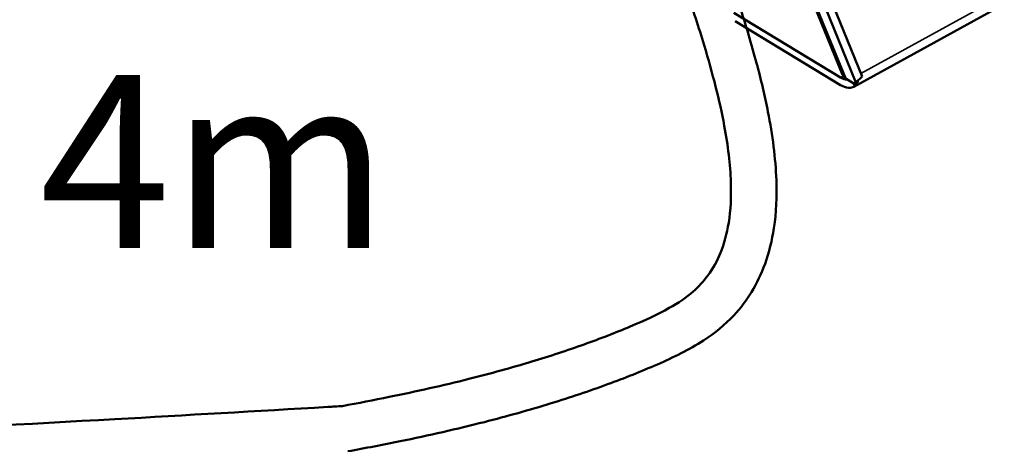
# Model space of a CAD drawing. Units: millimetres. Extents: x 6611 to 10058, y 1861 to 2979.
# Drawn here: x 9198 to 9392, y 2506 to 2591 of the extents above; entities that cross this region are included whole.
import ezdxf

# ---------------------------------------------------------------- set-up
doc = ezdxf.new("R2010")
doc.units = ezdxf.units.MM
doc.header["$LTSCALE"] = 5
doc.layers.add('Sichtbar (ISO)', color=7, linetype='Continuous', lineweight=50)
doc.layers.add('Sichtbar schmal (ISO)', color=7, linetype='Continuous', lineweight=35)
doc.styles.get("Standard").update_dxf_attribs({"font": 'ARIALUNI.TTF'})

msp = doc.modelspace()

# ---------------------------------------------------------------- linework, layer by layer
at = {"layer": 'Sichtbar (ISO)'}
for p, q in [((9360.34, 2580.01), (9345.1, 2617.38)), ((9349.22, 2616.44), (9364.21, 2579.69)), ((9362.99, 2578.51), (9348, 2615.25)), ((9362.56, 2577.65), (9391.53, 2593.57)), ((9338.84, 2592.26), (9359.96, 2579.44)), ((9339.09, 2590.63), (9359.96, 2577.97)), ((9361.04, 2579.22), (9362.55, 2578.3)), ((9364.21, 2579.69), (9362.99, 2578.51)), ((9362.99, 2578.51), (9362.55, 2578.3))]:
    msp.add_line(p, q, dxfattribs=at)
for centre, major_axis, ratio, start_param, end_param in [((9359.96, 2582.38), (1.73, -3.15), 0.562952, 5.509806, 6.057733), ((9362.93, 2581.07), (-2.59, -1.06), 0.738443, 0, 0.501144), ((9359.96, 2582.38), (2.6, -4.73), 0.562952, 5.509806, 6.360787)]:
    msp.add_ellipse(centre, major_axis=major_axis, ratio=ratio, start_param=start_param, end_param=end_param, dxfattribs=at)
for points, knots in [([(9262.53, 2505.57), (9266.01, 2506.2), (9269.46, 2506.87), (9278.54, 2508.72), (9284.1, 2509.98), (9294.02, 2512.51), (9298.43, 2513.73), (9306.53, 2516.23), (9310.26, 2517.48), (9317.25, 2520.05), (9320.51, 2521.35), (9326.88, 2524.13), (9330, 2525.64), (9335.06, 2528.92), (9337.1, 2530.57), (9340.17, 2533.86), (9341.34, 2535.41), (9343.42, 2538.81), (9344.31, 2540.68), (9345.82, 2544.89), (9346.4, 2547.26), (9347.22, 2552.74), (9347.36, 2555.91), (9347.1, 2563.52), (9346.5, 2568.03), (9344.98, 2575.84), (9344.22, 2579.04), (9342.34, 2586.05), (9341.19, 2589.86), (9338.95, 2596.74), (9337.91, 2599.78), (9336.83, 2602.84), (9336.4, 2604.04), (9335.97, 2605.25), (9335.54, 2606.45), (9335.35, 2606.98), (9335.16, 2607.51), (9334.97, 2608.04)], [48.904596, 48.904596, 48.904596, 48.904596, 50.008384, 50.008384, 51.846733, 51.846733, 53.367943, 53.367943, 54.714366, 54.714366, 55.955466, 55.955466, 57.171324, 57.171324, 58.099921, 58.099921, 58.823393, 58.823393, 59.603533, 59.603533, 60.509909, 60.509909, 61.644306, 61.644306, 63.147874, 63.147874, 64.160859, 64.160859, 65.321188, 65.321188, 66.223719, 66.223719, 66.223719, 66.577354, 66.577354, 66.577354, 66.732957, 66.732957, 66.732957, 66.732957]), ([(9261.46, 2514.52), (9264.58, 2515.09), (9267.67, 2515.69), (9276.1, 2517.41), (9281.36, 2518.59), (9290.72, 2520.94), (9294.85, 2522.08), (9302.44, 2524.37), (9305.91, 2525.51), (9312.39, 2527.83), (9315.41, 2529), (9321.14, 2531.41), (9323.79, 2532.62), (9327.89, 2534.93), (9329.45, 2535.98), (9331.9, 2538.12), (9332.88, 2539.19), (9334.73, 2541.7), (9335.54, 2543.17), (9336.94, 2546.6), (9337.48, 2548.6), (9338.21, 2553.24), (9338.35, 2555.92), (9338.14, 2562.25), (9337.69, 2565.98), (9336.03, 2574.94), (9334.65, 2580.29), (9331.92, 2589.34), (9330.75, 2592.9), (9329.46, 2596.64), (9329.42, 2596.75), (9329.38, 2596.86), (9328.81, 2598.53), (9328.22, 2600.21), (9327.62, 2601.88), (9327.45, 2602.38), (9327.28, 2602.87), (9327.1, 2603.37)], [48.962004, 48.962004, 48.962004, 48.962004, 49.97041, 49.97041, 51.750994, 51.750994, 53.221849, 53.221849, 54.520007, 54.520007, 55.713533, 55.713533, 56.844494, 56.844494, 57.734706, 57.734706, 58.517829, 58.517829, 59.434932, 59.434932, 60.471568, 60.471568, 61.634034, 61.634034, 63.026722, 63.026722, 64.79121, 64.79121, 65.890709, 65.890709, 65.924513, 65.924513, 65.924513, 66.428555, 66.428555, 66.428555, 66.577198, 66.577198, 66.577198, 66.577198]), ([(9363.41, 2578.92), (9363.4, 2578.83), (9363.38, 2578.75), (9363.33, 2578.57), (9363.3, 2578.49), (9363.21, 2578.28), (9363.14, 2578.16), (9362.97, 2577.95), (9362.87, 2577.86), (9362.76, 2577.78)], [-0.2377369, -0.2377369, -0.2377369, -0.2377369, -0.1941996, -0.1941996, -0.1457534, -0.1457534, -0.0729224, -0.0729224, -0.000001, -0.000001, -0.000001, -0.000001]), ([(9261.46, 2514.52), (9260.5, 2514.47), (9259.54, 2514.41), (9258.59, 2514.35), (9244.53, 2513.53), (9195.51, 2510.64), (9111.78, 2506.71), (8982.32, 2490.06), (8932.37, 2403.04), (8886.7, 2378.28), (8886.7, 2378.28)], [-2.873025, -2.873025, -2.873025, -2.873025, 0, 0, 0, 42.155366, 147.094463, 255.476966, 412.407438, 412.407449, 412.407449, 412.407449, 412.407449])]:
    msp.add_open_spline(points, degree=3, knots=knots, dxfattribs=at)
at = {"layer": 'Sichtbar schmal (ISO)'}
for p, q in [((9345.79, 2616.59), (9361.04, 2579.22)), ((9392.31, 2595.86), (9363.97, 2580.28)), ((9360.49, 2579.73), (9359.96, 2579.44)), ((9362.76, 2577.78), (9362.38, 2578.41))]:
    msp.add_line(p, q, dxfattribs=at)
msp.add_ellipse((9303.46, 2656.73), major_axis=(-57, -40.63), ratio=0.781476, start_param=0, end_param=3.141593, dxfattribs=at)

# ---------------------------------------------------------------- texts
msp.add_text('4m', height=34.203).set_placement((9201.59, 2545.74))

doc.saveas('drawing.dxf')
